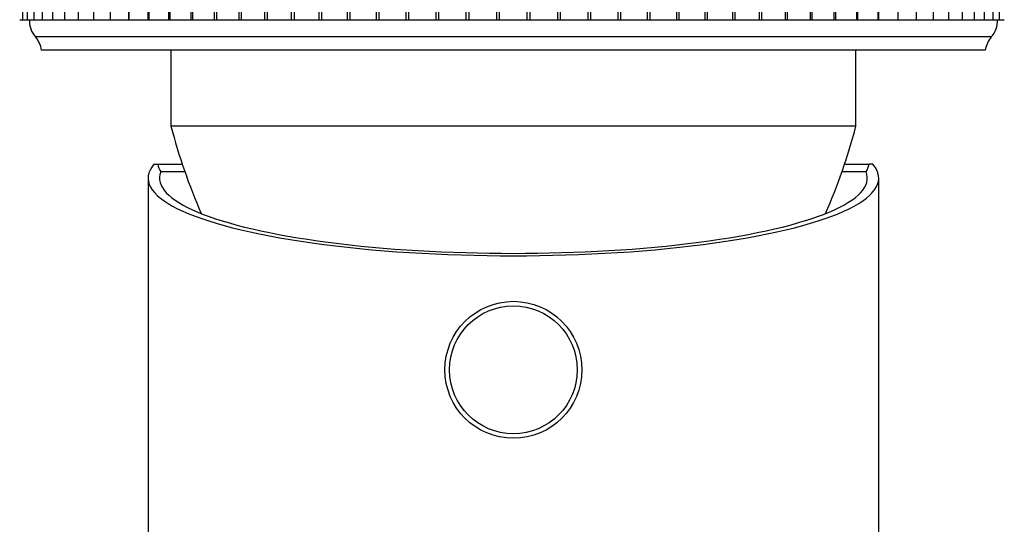
# Model space of a CAD drawing. Units: millimetres. Extents: x 0 to 835, y 0 to 1165.
# Drawn here: x 393 to 458, y 391 to 424 of the extents above; entities that cross this region are included whole.
import ezdxf
from ezdxf import colors
from ezdxf.entities.mleader import LeaderData, LeaderLine
from ezdxf.math import Vec2, Vec3

# ---------------------------------------------------------------- set-up
doc = ezdxf.new("R2010")
doc.units = ezdxf.units.MM
doc.layers.add('DV5_Défaut', color=7, linetype='Continuous')
doc.layers.add('Défaut', color=7, linetype='Continuous')

# ---------------------------------------------------------------- blocks, each defined once
blk = doc.blocks.new('_DOT')
at = {"color": 0}
blk.add_line((0, 0), (-1, 0), dxfattribs=at)
at = {"color": 0, "const_width": 0.333}
blk.add_lwpolyline([(-0.1665, 0, 1), (0.1665, 0, 1)], format="xyb", close=True, dxfattribs=at)
blk = doc.blocks.new('SE4')
at = {"layer": 'DV5_Défaut', "color": 7, "linetype": 'Continuous'}
for p, q in [((393.109, 430.738), (393.109, 423.738)), ((393.419, 430.738), (393.419, 423.738)), ((393.851, 430.738), (393.851, 423.738)), ((394.403, 430.738), (394.403, 423.738)), ((395.073, 430.738), (395.073, 423.738)), ((395.859, 430.738), (395.859, 423.738)), ((396.757, 430.738), (396.757, 423.738)), ((397.765, 430.738), (397.765, 423.738)), ((398.877, 430.738), (398.877, 423.738)), ((400.083, 423.738), (400.083, 430.738)), ((400.09, 430.738), (400.09, 423.738)), ((401.357, 423.738), (401.357, 430.738)), ((401.398, 430.738), (401.398, 423.738)), ((402.726, 423.738), (402.726, 430.738)), ((402.798, 430.738), (402.798, 423.738)), ((404.184, 423.738), (404.184, 430.738)), ((404.282, 430.738), (404.282, 423.738)), ((405.725, 423.738), (405.725, 430.738)), ((405.846, 430.738), (405.846, 423.738)), ((407.344, 423.738), (407.344, 430.738)), ((407.482, 430.738), (407.482, 423.738)), ((409.034, 423.738), (409.034, 430.738)), ((409.186, 430.738), (409.186, 423.738)), ((410.789, 423.738), (410.789, 430.738)), ((410.949, 430.738), (410.949, 423.738)), ((412.601, 423.738), (412.601, 430.738)), ((412.766, 423.738), (412.766, 430.738)), ((414.463, 423.738), (414.463, 430.738)), ((414.633, 423.738), (414.633, 430.738)), ((416.369, 423.738), (416.369, 430.738)), ((416.542, 423.738), (416.542, 430.738)), ((418.31, 423.738), (418.31, 430.738)), ((418.485, 423.738), (418.485, 430.738)), ((420.279, 423.738), (420.279, 430.738)), ((420.456, 423.738), (420.456, 430.738)), ((422.267, 423.738), (422.267, 430.738)), ((422.446, 423.738), (422.446, 430.738)), ((424.268, 423.738), (424.268, 430.738)), ((424.448, 423.738), (424.448, 430.738)), ((426.274, 423.738), (426.274, 430.738)), ((426.454, 423.738), (426.454, 430.738)), ((428.275, 423.738), (428.275, 430.738)), ((428.455, 423.738), (428.455, 430.738)), ((430.266, 423.738), (430.266, 430.738)), ((430.443, 423.738), (430.443, 430.738)), ((432.237, 423.738), (432.237, 430.738)), ((432.412, 423.738), (432.412, 430.738)), ((434.18, 423.738), (434.18, 430.738)), ((434.353, 423.738), (434.353, 430.738)), ((436.089, 423.738), (436.089, 430.738)), ((436.259, 423.738), (436.259, 430.738)), ((437.956, 423.738), (437.956, 430.738)), ((438.121, 423.738), (438.121, 430.738)), ((439.773, 423.738), (439.773, 430.738)), ((439.933, 423.738), (439.933, 430.738)), ((441.536, 423.738), (441.536, 430.738)), ((441.688, 423.738), (441.688, 430.738)), ((443.24, 423.738), (443.24, 430.738)), ((443.378, 423.738), (443.378, 430.738)), ((444.876, 423.738), (444.876, 430.738)), ((444.997, 423.738), (444.997, 430.738)), ((446.44, 423.738), (446.44, 430.738)), ((446.538, 423.738), (446.538, 430.738)), ((447.924, 423.738), (447.924, 430.738)), ((447.996, 423.738), (447.996, 430.738)), ((449.323, 423.738), (449.323, 430.738)), ((449.365, 423.738), (449.365, 430.738)), ((450.632, 423.738), (450.632, 430.738)), ((450.639, 423.738), (450.639, 430.738)), ((451.845, 423.738), (451.845, 430.738)), ((452.957, 423.738), (452.957, 430.738)), ((453.965, 423.738), (453.965, 430.738)), ((454.863, 423.738), (454.863, 430.738)), ((455.649, 423.738), (455.649, 430.738)), ((456.319, 423.738), (456.319, 430.738)), ((456.871, 423.738), (456.871, 430.738)), ((457.303, 423.738), (457.303, 430.738)), ((392.923, 423.738), (393.109, 423.738)), ((393.109, 423.738), (393.419, 423.738)), ((393.419, 423.738), (393.851, 423.738)), ((393.851, 423.738), (394.403, 423.738)), ((394.403, 423.738), (395.073, 423.738)), ((395.073, 423.738), (395.859, 423.738)), ((395.859, 423.738), (396.757, 423.738)), ((396.757, 423.738), (397.765, 423.738)), ((397.765, 423.738), (398.877, 423.738)), ((398.877, 423.738), (400.083, 423.738)), ((400.083, 423.738), (400.09, 423.738)), ((400.09, 423.738), (401.357, 423.738)), ((401.357, 423.738), (401.398, 423.738)), ((401.398, 423.738), (402.726, 423.738)), ((402.726, 423.738), (402.798, 423.738)), ((402.798, 423.738), (404.184, 423.738)), ((404.184, 423.738), (404.282, 423.738)), ((404.282, 423.738), (405.725, 423.738)), ((405.725, 423.738), (405.846, 423.738)), ((405.846, 423.738), (407.344, 423.738)), ((407.344, 423.738), (407.482, 423.738)), ((407.482, 423.738), (409.034, 423.738)), ((409.034, 423.738), (409.186, 423.738)), ((409.186, 423.738), (410.789, 423.738)), ((410.789, 423.738), (410.949, 423.738)), ((410.949, 423.738), (412.601, 423.738)), ((412.601, 423.738), (412.766, 423.738)), ((412.766, 423.738), (414.463, 423.738)), ((414.463, 423.738), (414.633, 423.738)), ((414.633, 423.738), (416.369, 423.738)), ((416.369, 423.738), (416.542, 423.738)), ((416.542, 423.738), (418.31, 423.738)), ((418.31, 423.738), (418.485, 423.738)), ((418.485, 423.738), (420.279, 423.738)), ((420.279, 423.738), (420.456, 423.738)), ((420.456, 423.738), (422.267, 423.738)), ((422.267, 423.738), (422.446, 423.738)), ((422.446, 423.738), (424.268, 423.738)), ((424.268, 423.738), (424.448, 423.738)), ((424.448, 423.738), (426.274, 423.738)), ((426.274, 423.738), (426.454, 423.738)), ((426.454, 423.738), (428.275, 423.738)), ((428.275, 423.738), (428.455, 423.738)), ((428.455, 423.738), (430.266, 423.738)), ((430.266, 423.738), (430.443, 423.738)), ((430.443, 423.738), (432.237, 423.738)), ((432.237, 423.738), (432.412, 423.738)), ((432.412, 423.738), (434.18, 423.738)), ((434.18, 423.738), (434.353, 423.738)), ((434.353, 423.738), (436.089, 423.738)), ((436.089, 423.738), (436.259, 423.738)), ((436.259, 423.738), (437.956, 423.738)), ((437.956, 423.738), (438.121, 423.738)), ((438.121, 423.738), (439.773, 423.738)), ((439.773, 423.738), (439.933, 423.738)), ((439.933, 423.738), (441.536, 423.738)), ((441.536, 423.738), (441.688, 423.738)), ((441.688, 423.738), (443.24, 423.738)), ((443.24, 423.738), (443.378, 423.738)), ((443.378, 423.738), (444.876, 423.738)), ((444.876, 423.738), (444.997, 423.738)), ((444.997, 423.738), (446.44, 423.738)), ((446.44, 423.738), (446.538, 423.738)), ((446.538, 423.738), (447.924, 423.738)), ((447.924, 423.738), (447.996, 423.738)), ((447.996, 423.738), (449.323, 423.738)), ((449.323, 423.738), (449.365, 423.738)), ((449.365, 423.738), (450.632, 423.738)), ((450.632, 423.738), (450.639, 423.738)), ((450.639, 423.738), (451.845, 423.738)), ((451.845, 423.738), (452.957, 423.738)), ((452.957, 423.738), (453.965, 423.738)), ((453.965, 423.738), (454.863, 423.738)), ((454.863, 423.738), (455.649, 423.738)), ((455.649, 423.738), (456.319, 423.738)), ((456.319, 423.738), (456.871, 423.738)), ((456.871, 423.738), (457.303, 423.738)), ((457.303, 423.738), (457.613, 423.738)), ((456.75, 422.608), (393.972, 422.608)), ((456.361, 421.738), (394.361, 421.738)), ((402.861, 421.738), (402.861, 416.738)), ((447.861, 416.738), (447.861, 421.738)), ((447.861, 416.738), (402.861, 416.738)), ((447.861, 416.738), (402.861, 416.738)), ((401.744, 414.238), (401.998, 414.238)), ((401.998, 414.238), (403.608, 414.238)), ((447.114, 414.238), (448.724, 414.238)), ((448.978, 414.238), (448.724, 414.238)), ((403.779, 413.738), (402.19, 413.738)), ((448.532, 413.738), (446.943, 413.738)), ((401.361, 413.331), (401.361, 387.238)), ((449.361, 387.238), (449.361, 413.331))]:
    blk.add_line(p, q, dxfattribs=at)
for radius in [4.5, 4.196]:
    blk.add_circle((425.361, 400.738), radius, dxfattribs=at)
for centre, radius, start, end in [((395.058, 423.642), 1.5, 176.33358, 223.61531), ((455.664, 423.642), 1.5, 316.38469, 3.66642), ((392.393, 421.38), 2, 10.33418, 37.88429), ((458.329, 421.38), 2, 142.11571, 169.66582), ((441.538, 426.939), 40, 194.77466, 203.47711), ((409.184, 426.939), 40, 336.52289, 345.22534)]:
    blk.add_arc(centre, radius, start, end, dxfattribs=at)
for centre, major_axis, ratio, start_param, end_param in [((425.361, 413.331), (-24, 0), 0.212557, -0.178869, 3.320462), ((425.361, 414.412), (-23.377, 0), 0.217527, 0.034076, 0.132787), ((425.361, 414.412), (23.377, 0), 0.217527, -0.132787, -0.034076), ((425.361, 413.331), (-23.25, 0), 0.212557, -0.082575, 3.224168)]:
    blk.add_ellipse(centre, major_axis=major_axis, ratio=ratio, start_param=start_param, end_param=end_param, dxfattribs=at)

msp = doc.modelspace()

# ---------------------------------------------------------------- block references
at = {"layer": 'Défaut'}
msp.add_blockref('SE4', (0, 0), dxfattribs=at)

# ---------------------------------------------------------------- leaders
at = {"layer": 'Défaut', "color": 7, "linetype": 'Continuous'}
ml = msp.add_multileader_mtext('Standard', dxfattribs=at)
ml.set_content('{\\pxsm0.9;\\fSolid Edge ISO|b1||i0||c0|p34;\\W1.;03/02/2021\\P}', color=256)
ml.set_leader_properties()
ml.set_arrow_properties(name='DOT')
ml.build(insert=Vec2(0, 0))
ml.multileader.update_dxf_attribs({"leader_type": 0, "dogleg_length": 0, "arrow_head_size": 12})
ctx = ml.context
ctx.base_point, ctx.char_height, ctx.arrow_head_size, ctx.landing_gap_size = Vec3(747.016, 1157.46), 12, 12, 4.2
notes = []
notes.append((ctx, [(0, (0, 0, 0), (0, 0), (1, 0), 1, [])]))
ctx.mtext.insert = Vec3(749.016, 1163.58)
for ctx, leaders in notes:
    for number, flags, end, landing, length, lines in leaders:
        leader = LeaderData()
        leader.index, (leader.has_last_leader_line, leader.has_dogleg_vector, leader.attachment_direction) = number, flags
        leader.last_leader_point, leader.dogleg_vector, leader.dogleg_length = Vec3(end), Vec3(landing), length
        for number, points, colour, breaks in lines:
            line = LeaderLine()
            line.index, line.vertices, line.color, line.breaks = number, Vec3.list(points), colors.encode_raw_color(colour), breaks
            leader.lines.append(line)
        ctx.leaders.append(leader)

doc.saveas('drawing.dxf')
